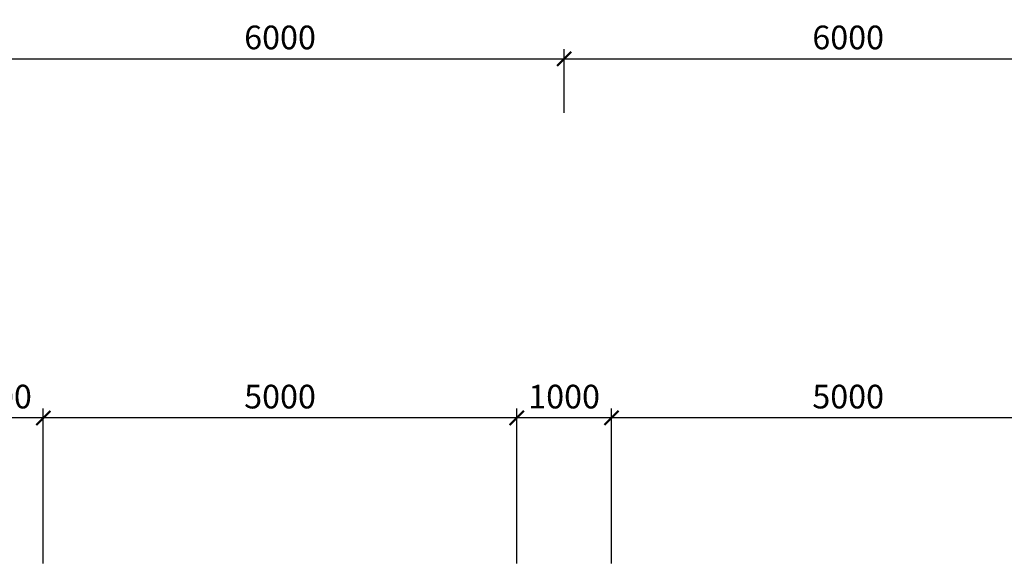
# Model space of a CAD drawing. Units: inches. Extents: x -2950041 to 113618133, y -223475 to 257803.
# Drawn here: x 237590 to 247989, y 87717 to 93509 of the extents above; entities that cross this region are included whole.
import ezdxf

# ---------------------------------------------------------------- set-up
doc = ezdxf.new("R2010")
doc.units = ezdxf.units.IN
doc.header["$MEASUREMENT"] = 0
doc.layers.add('АС_РАЗМЕРЫ', color=43, linetype='Continuous', lineweight=15)
doc.styles.add('SSP3_025', font='GOST Common.ttf', dxfattribs={"width": 0.6, "height": 250})
doc.styles.add('SSP3_03', font='GOST Common.ttf', dxfattribs={"width": 0.7, "height": 250})
doc.dimstyles.new('PTAM', dxfattribs={"dimscale": 100, "dimtxt": 250, "dimasz": 1.5, "dimexe": 1, "dimexo": 0.5, "dimgap": 1, "dimtad": 1, "dimdec": 0, "dimrnd": 10, "dimzin": 12, "dimdsep": 46, "dimtxsty": 'SSP3_025', "dimblk": 'ARCHTICK', "dimcen": 2, "dimdle": 1, "dimadec": 1, "dimazin": 3, "dimtfac": 1, "dimtdec": 0, "dimtix": 1, "dimtmove": 2, "dimatfit": 3, "dimfxl": 1, "dimtolj": 1, "dimtzin": 0, "dimarcsym": 0})

# ---------------------------------------------------------------- blocks, each defined once
blk = doc.blocks.new('_ArchTick')
at = {"color": 0, "linetype": 'ByBlock', "const_width": 0.15}
blk.add_lwpolyline([(-0.5, -0.5), (0.5, 0.5)], dxfattribs=at)
blk = doc.blocks.new('*D200')
at = {"layer": 'Defpoints', "color": 0, "ltscale": 100, "transparency": 16777216}
for p in [(243340, 93097), (237340, 92477), (243340, 92477)]:
    blk.add_point(p, dxfattribs=at)
at = {"layer": 'АС_РАЗМЕРЫ', "color": 0, "lineweight": -2, "ltscale": 100, "transparency": 16777216}
for p, q in [((237340, 92527), (237340, 93197)), ((243340, 92527), (243340, 93197)), ((237240, 93097), (243440, 93097))]:
    blk.add_line(p, q, dxfattribs=at)
at = {"layer": 'АС_РАЗМЕРЫ', "color": 0, "lineweight": -2, "ltscale": 100, "transparency": 16777216, "xscale": 150, "yscale": 150, "zscale": 150, "rotation": 180}
blk.add_blockref('_ArchTick', (237340, 93097), dxfattribs=at)
at = {"layer": 'АС_РАЗМЕРЫ', "color": 0, "lineweight": -2, "ltscale": 100, "transparency": 16777216, "xscale": 150, "yscale": 150, "zscale": 150}
blk.add_blockref('_ArchTick', (243340, 93097), dxfattribs=at)
at = {"layer": 'АС_РАЗМЕРЫ', "color": 0, "ltscale": 100, "transparency": 16777216, "insert": (240340, 93322), "char_height": 250, "attachment_point": 5, "style": 'SSP3_03', "bg_fill": 3, "box_fill_scale": 1.25, "bg_fill_color": 256, "bg_fill_true_color": 13158600, "bg_fill_transparency": 0}
blk.add_mtext('\\A1;6000', dxfattribs=at)
blk = doc.blocks.new('*D201')
at = {"layer": 'Defpoints', "color": 0, "ltscale": 100, "transparency": 16777216}
for p in [(249340, 93097), (243340, 92477), (249340, 92477)]:
    blk.add_point(p, dxfattribs=at)
at = {"layer": 'АС_РАЗМЕРЫ', "color": 0, "lineweight": -2, "ltscale": 100, "transparency": 16777216}
for p, q in [((243340, 92527), (243340, 93197)), ((249340, 92527), (249340, 93197)), ((243240, 93097), (249440, 93097))]:
    blk.add_line(p, q, dxfattribs=at)
at = {"layer": 'АС_РАЗМЕРЫ', "color": 0, "lineweight": -2, "ltscale": 100, "transparency": 16777216, "xscale": 150, "yscale": 150, "zscale": 150, "rotation": 180}
blk.add_blockref('_ArchTick', (243340, 93097), dxfattribs=at)
at = {"layer": 'АС_РАЗМЕРЫ', "color": 0, "lineweight": -2, "ltscale": 100, "transparency": 16777216, "xscale": 150, "yscale": 150, "zscale": 150}
blk.add_blockref('_ArchTick', (249340, 93097), dxfattribs=at)
at = {"layer": 'АС_РАЗМЕРЫ', "color": 0, "ltscale": 100, "transparency": 16777216, "insert": (246340, 93322), "char_height": 250, "attachment_point": 5, "style": 'SSP3_03', "bg_fill": 3, "box_fill_scale": 1.25, "bg_fill_color": 256, "bg_fill_true_color": 13158600, "bg_fill_transparency": 0}
blk.add_mtext('\\A1;6000', dxfattribs=at)
blk = doc.blocks.new('*D433')
at = {"layer": 'Defpoints', "color": 0, "ltscale": 100, "transparency": 16777216}
for p in [(243840, 89305), (243840, 87717), (248840, 87717)]:
    blk.add_point(p, dxfattribs=at)
at = {"layer": 'АС_РАЗМЕРЫ', "color": 0, "lineweight": -2, "ltscale": 100, "transparency": 16777216}
for p, q in [((243840, 87767), (243840, 89405)), ((248840, 87767), (248840, 89405)), ((248940, 89305), (243740, 89305))]:
    blk.add_line(p, q, dxfattribs=at)
at = {"layer": 'АС_РАЗМЕРЫ', "color": 0, "lineweight": -2, "ltscale": 100, "transparency": 16777216, "xscale": 150, "yscale": 150, "zscale": 150, "rotation": 180}
blk.add_blockref('_ArchTick', (243840, 89305), dxfattribs=at)
at = {"layer": 'АС_РАЗМЕРЫ', "color": 0, "lineweight": -2, "ltscale": 100, "transparency": 16777216, "xscale": 150, "yscale": 150, "zscale": 150}
blk.add_blockref('_ArchTick', (248840, 89305), dxfattribs=at)
at = {"layer": 'АС_РАЗМЕРЫ', "color": 0, "lineweight": 18, "ltscale": 100, "transparency": 16777216, "insert": (246340, 89530), "char_height": 250, "attachment_point": 5, "style": 'SSP3_03', "bg_fill": 3, "box_fill_scale": 1.25, "bg_fill_color": 256, "bg_fill_true_color": 13158600, "bg_fill_transparency": 0}
blk.add_mtext('\\A1;5000', dxfattribs=at)
blk = doc.blocks.new('*D53')
at = {"layer": 'Defpoints', "color": 0, "ltscale": 100, "transparency": 16777216}
for p in [(242840, 89305), (242840, 87717), (243840, 87717)]:
    blk.add_point(p, dxfattribs=at)
at = {"layer": 'АС_РАЗМЕРЫ', "color": 0, "lineweight": -2, "ltscale": 100, "transparency": 16777216}
for p, q in [((242840, 87767), (242840, 89405)), ((243840, 87767), (243840, 89405)), ((243940, 89305), (242740, 89305))]:
    blk.add_line(p, q, dxfattribs=at)
at = {"layer": 'АС_РАЗМЕРЫ', "color": 0, "lineweight": -2, "ltscale": 100, "transparency": 16777216, "xscale": 150, "yscale": 150, "zscale": 150, "rotation": 180}
blk.add_blockref('_ArchTick', (242840, 89305), dxfattribs=at)
at = {"layer": 'АС_РАЗМЕРЫ', "color": 0, "lineweight": -2, "ltscale": 100, "transparency": 16777216, "xscale": 150, "yscale": 150, "zscale": 150}
blk.add_blockref('_ArchTick', (243840, 89305), dxfattribs=at)
at = {"layer": 'АС_РАЗМЕРЫ', "color": 0, "lineweight": 18, "ltscale": 100, "transparency": 16777216, "insert": (243340, 89530), "char_height": 250, "attachment_point": 5, "style": 'SSP3_03', "bg_fill": 3, "box_fill_scale": 1.25, "bg_fill_color": 256, "bg_fill_true_color": 13158600, "bg_fill_transparency": 0}
blk.add_mtext('\\A1;1000', dxfattribs=at)
blk = doc.blocks.new('*D434')
at = {"layer": 'Defpoints', "color": 0, "ltscale": 100, "transparency": 16777216}
for p in [(237840, 89305), (237840, 87717), (242840, 87717)]:
    blk.add_point(p, dxfattribs=at)
at = {"layer": 'АС_РАЗМЕРЫ', "color": 0, "lineweight": -2, "ltscale": 100, "transparency": 16777216}
for p, q in [((237840, 87767), (237840, 89405)), ((242840, 87767), (242840, 89405)), ((242940, 89305), (237740, 89305))]:
    blk.add_line(p, q, dxfattribs=at)
at = {"layer": 'АС_РАЗМЕРЫ', "color": 0, "lineweight": -2, "ltscale": 100, "transparency": 16777216, "xscale": 150, "yscale": 150, "zscale": 150, "rotation": 180}
blk.add_blockref('_ArchTick', (237840, 89305), dxfattribs=at)
at = {"layer": 'АС_РАЗМЕРЫ', "color": 0, "lineweight": -2, "ltscale": 100, "transparency": 16777216, "xscale": 150, "yscale": 150, "zscale": 150}
blk.add_blockref('_ArchTick', (242840, 89305), dxfattribs=at)
at = {"layer": 'АС_РАЗМЕРЫ', "color": 0, "lineweight": 18, "ltscale": 100, "transparency": 16777216, "insert": (240340, 89530), "char_height": 250, "attachment_point": 5, "style": 'SSP3_03', "bg_fill": 3, "box_fill_scale": 1.25, "bg_fill_color": 256, "bg_fill_true_color": 13158600, "bg_fill_transparency": 0}
blk.add_mtext('\\A1;5000', dxfattribs=at)
blk = doc.blocks.new('*D54')
at = {"layer": 'Defpoints', "color": 0, "ltscale": 100, "transparency": 16777216}
for p in [(236840, 89305), (236840, 87717), (237840, 87717)]:
    blk.add_point(p, dxfattribs=at)
at = {"layer": 'АС_РАЗМЕРЫ', "color": 0, "lineweight": -2, "ltscale": 100, "transparency": 16777216}
for p, q in [((236840, 87767), (236840, 89405)), ((237840, 87767), (237840, 89405)), ((237940, 89305), (236740, 89305))]:
    blk.add_line(p, q, dxfattribs=at)
at = {"layer": 'АС_РАЗМЕРЫ', "color": 0, "lineweight": -2, "ltscale": 100, "transparency": 16777216, "xscale": 150, "yscale": 150, "zscale": 150, "rotation": 180}
blk.add_blockref('_ArchTick', (236840, 89305), dxfattribs=at)
at = {"layer": 'АС_РАЗМЕРЫ', "color": 0, "lineweight": -2, "ltscale": 100, "transparency": 16777216, "xscale": 150, "yscale": 150, "zscale": 150}
blk.add_blockref('_ArchTick', (237840, 89305), dxfattribs=at)
at = {"layer": 'АС_РАЗМЕРЫ', "color": 0, "lineweight": 18, "ltscale": 100, "transparency": 16777216, "insert": (237340, 89530), "char_height": 250, "attachment_point": 5, "style": 'SSP3_03', "bg_fill": 3, "box_fill_scale": 1.25, "bg_fill_color": 256, "bg_fill_true_color": 13158600, "bg_fill_transparency": 0}
blk.add_mtext('\\A1;1000', dxfattribs=at)

msp = doc.modelspace()

# ---------------------------------------------------------------- dimensions: what is measured, and where the dimension line sits
at = {"layer": 'АС_РАЗМЕРЫ', "ltscale": 100}
dim = msp.add_linear_dim(base=(243340.493, 93096.911), p1=(237340.493, 92477.128), p2=(243340.493, 92477.128), dimstyle='PTAM', override={"dimscale": 100, "dimtxt": 250, "dimdec": 2, "dimrnd": 10, "dimtxsty": 'SSP3_03', "dimtdec": 2, "dimtmove": 1, "dimfxl": 1.25, "dimtfill": 1, "dimarcsym": 2}, dxfattribs=at)
dim.commit()
dim.dimension.update_dxf_attribs({"geometry": '*D200', "text_midpoint": (240340.493, 93321.911)})
at = {"layer": 'АС_РАЗМЕРЫ', "lineweight": 18, "ltscale": 100}
dim = msp.add_linear_dim(base=(243840.493, 89305.328), p1=(248840.493, 87717.128), p2=(243840.493, 87717.128), dimstyle='PTAM', override={"dimtxt": 250, "dimdec": 2, "dimtxsty": 'SSP3_03', "dimtdec": 2, "dimtmove": 1, "dimfxl": 1.25, "dimtfill": 1, "dimarcsym": 2}, dxfattribs=at)
dim.commit()
dim.dimension.update_dxf_attribs({"geometry": '*D433', "text_midpoint": (246340.493, 89530.328)})

# ---------------------------------------------------------------- next in the draw order: dimensions: what is measured, and where the dimension line sits
at = {"layer": 'АС_РАЗМЕРЫ', "ltscale": 100}
dim = msp.add_linear_dim(base=(249340.493, 93096.911), p1=(243340.493, 92477.128), p2=(249340.493, 92477.128), dimstyle='PTAM', override={"dimscale": 100, "dimtxt": 250, "dimdec": 2, "dimrnd": 10, "dimtxsty": 'SSP3_03', "dimtdec": 2, "dimtmove": 1, "dimfxl": 1.25, "dimtfill": 1, "dimarcsym": 2}, dxfattribs=at)
dim.commit()
dim.dimension.update_dxf_attribs({"geometry": '*D201', "text_midpoint": (246340.493, 93321.911)})
at = {"layer": 'АС_РАЗМЕРЫ', "lineweight": 18, "ltscale": 100}
dim = msp.add_linear_dim(base=(242840.493, 89305.328), p1=(243840.493, 87717.128), p2=(242840.493, 87717.128), dimstyle='PTAM', override={"dimtxt": 250, "dimdec": 2, "dimtxsty": 'SSP3_03', "dimtdec": 2, "dimtmove": 1, "dimfxl": 1.25, "dimtfill": 1, "dimarcsym": 2}, dxfattribs=at)
dim.commit()
dim.dimension.update_dxf_attribs({"geometry": '*D53', "text_midpoint": (243340.493, 89530.328)})

# ---------------------------------------------------------------- next in the draw order: dimensions: what is measured, and where the dimension line sits
dim = msp.add_linear_dim(base=(237840.493, 89305.328), p1=(242840.493, 87717.128), p2=(237840.493, 87717.128), dimstyle='PTAM', override={"dimtxt": 250, "dimdec": 2, "dimtxsty": 'SSP3_03', "dimtdec": 2, "dimtmove": 1, "dimfxl": 1.25, "dimtfill": 1, "dimarcsym": 2}, dxfattribs=at)
dim.commit()
dim.dimension.update_dxf_attribs({"geometry": '*D434', "text_midpoint": (240340.493, 89530.328)})

# ---------------------------------------------------------------- next in the draw order: dimensions: what is measured, and where the dimension line sits
dim = msp.add_linear_dim(base=(236840.493, 89305.328), p1=(237840.493, 87717.128), p2=(236840.493, 87717.128), dimstyle='PTAM', override={"dimtxt": 250, "dimdec": 2, "dimtxsty": 'SSP3_03', "dimtdec": 2, "dimtmove": 1, "dimfxl": 1.25, "dimtfill": 1, "dimarcsym": 2}, dxfattribs=at)
dim.commit()
dim.dimension.update_dxf_attribs({"geometry": '*D54', "text_midpoint": (237340.493, 89530.328)})

doc.saveas('drawing.dxf')
